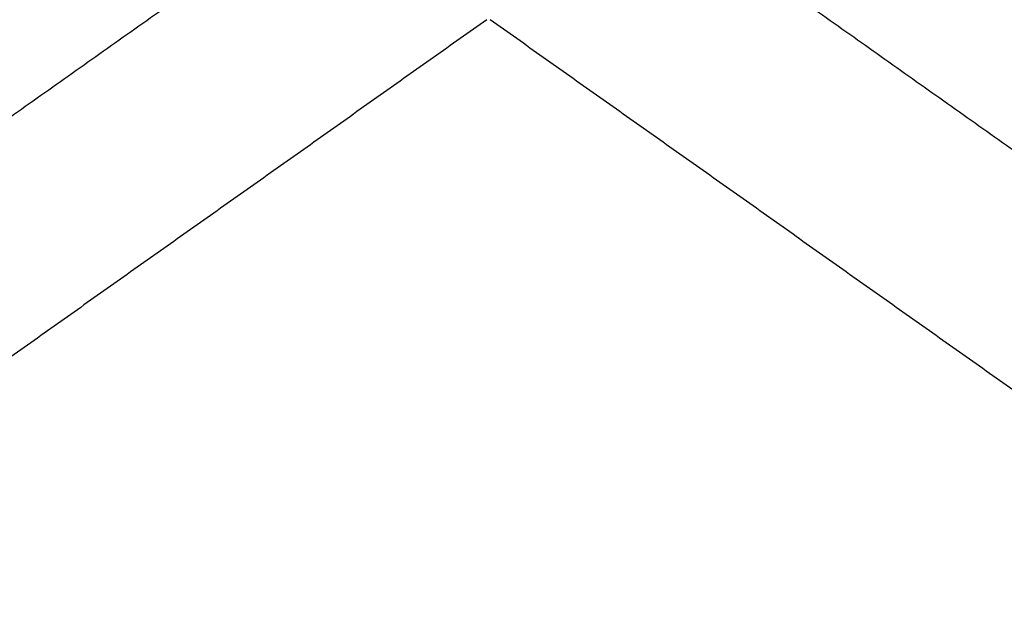
# Model space of a CAD drawing. Units: millimetres. Extents: x 994 to 3166, y 2136 to 4393.
# Drawn here: x 1455 to 1715, y 2136 to 2295 of the extents above; entities that cross this region are included whole.
import ezdxf

# ---------------------------------------------------------------- set-up
doc = ezdxf.new("R2010")
doc.units = ezdxf.units.MM
doc.layers.add('base', color=7, linetype='Continuous', plot=False)
doc.layers.add('quote', color=7, linetype='Continuous', true_color=0xeb0000)
doc.styles.add('Millimetro Architettonico', font='arial.ttf')
doc.dimstyles.new('Millimetro Architettonico', dxfattribs={"dimscale": 10, "dimtxt": 3, "dimasz": 3, "dimexe": 1, "dimexo": 0.5, "dimgap": 1, "dimtad": 1, "dimtoh": 1, "dimzin": 1, "dimdsep": 46, "dimtxsty": 'Millimetro Architettonico', "dimcen": 3, "dimdle": 1.5, "dimadec": 0, "dimazin": 1, "dimtfac": 1, "dimtdec": 4, "dimtix": 1, "dimtofl": 0, "dimtmove": 1, "dimatfit": 3, "dimfxl": 1, "dimtolj": 1, "dimtzin": 1, "dimarcsym": 0})

# ---------------------------------------------------------------- blocks, each defined once
blk = doc.blocks.new('*D3')
at = {"layer": 'Defpoints', "color": 0, "transparency": 16777216}
for p in [(1578.58, 3183.96), (1088.24, 2139.31), (1268.87, 2139.31)]:
    blk.add_point(p, dxfattribs=at)
at = {"layer": 'quote', "color": 0, "lineweight": -2, "transparency": 16777216}
for p, q in [((1573.58, 3183.96), (1078.24, 3183.96)), ((1088.24, 3153.96), (1088.24, 2169.31)), ((1263.87, 2139.31), (1078.24, 2139.31))]:
    blk.add_line(p, q, dxfattribs=at)
at = {"layer": 'quote', "color": 0, "transparency": 16777216}
for points in [[(1083.24, 3153.96), (1093.24, 3153.96), (1088.24, 3183.96)], [(1083.24, 2169.31), (1093.24, 2169.31), (1088.24, 2139.31)]]:
    blk.add_solid(points, dxfattribs=at)
at = {"layer": 'quote', "color": 0, "transparency": 16777216, "insert": (1062.91, 2661.63), "char_height": 30, "attachment_point": 5, "rotation": 90, "style": 'Millimetro Architettonico'}
blk.add_mtext('\\A1;1043.00', dxfattribs=at)

msp = doc.modelspace()

# ---------------------------------------------------------------- linework, layer by layer
at = {"layer": 'base', "lineweight": -3}
for points in [[(1268.868, 2139.308), (1400.914, 2232.744), (1532.961, 2326.18)], [(1624.353, 2326.18), (1756.399, 2232.744), (1888.445, 2139.308)], [(1578.234, 2294.962), (1465.94, 2215.503), (1353.646, 2136.043)], [(1803.668, 2136.043), (1691.373, 2215.503), (1579.079, 2294.962)]]:
    msp.add_open_spline(points, degree=2, dxfattribs=at)

# ---------------------------------------------------------------- dimensions: what is measured, and where the dimension line sits
at = {"layer": 'quote'}
dim = msp.add_linear_dim(base=(1088.238, 2139.308), p1=(1578.578, 3183.956), p2=(1268.868, 2139.308), angle=90, text='1043.00', dimstyle='Millimetro Architettonico', override={"dimscale": 10, "dimtxt": 3, "dimasz": 3, "dimexe": 1, "dimexo": 0.5, "dimgap": 1, "dimtad": 1, "dimtih": 0, "dimtoh": 0, "dimdec": 2, "dimlfac": 1, "dimzin": 1, "dimtxsty": 'Millimetro Architettonico', "dimsah": 0, "dimcen": 3, "dimdle": 1.5, "dimazin": 1, "dimtix": 0, "dimtmove": 0, "dimtzin": 1}, dxfattribs=at)
dim.commit()
dim.dimension.update_dxf_attribs({"geometry": '*D3', "text_midpoint": (1062.911, 2661.632)})

doc.saveas('drawing.dxf')
